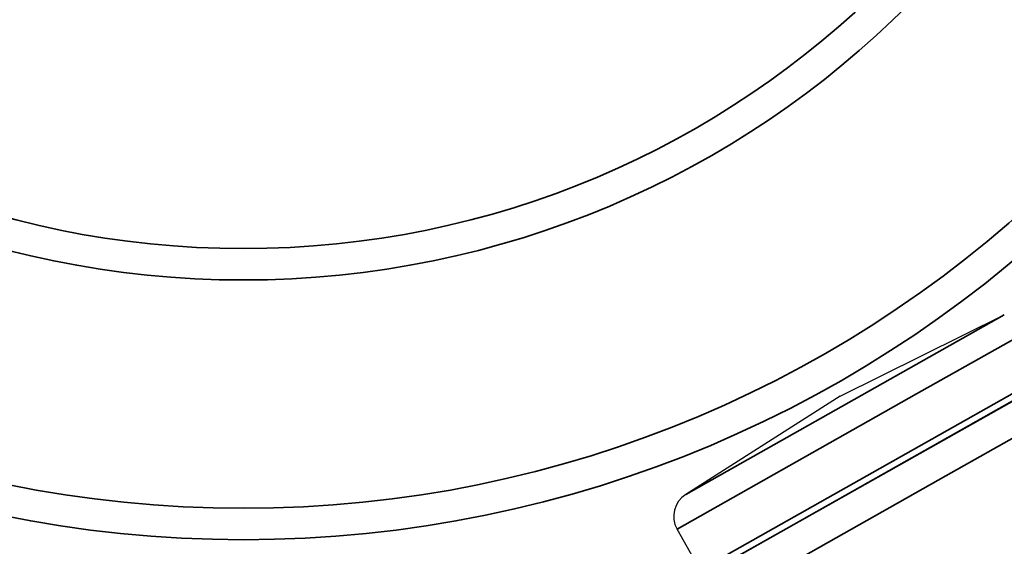
# Model space of a CAD drawing. Units: millimetres. Extents: x 120 to 8280, y 120 to 5820.
# Drawn here: x 1126 to 1202, y 2387 to 2427 of the extents above; entities that cross this region are included whole.
import ezdxf

# ---------------------------------------------------------------- set-up
doc = ezdxf.new("R2010")
doc.units = ezdxf.units.MM
doc.header["$LTSCALE"] = 20
for name, color, linetype, lineweight in [('Dimension (ISO)', 7, 'Continuous', 25), ('LMC Visible', 7, 'Continuous', 25), ('Visible Narrow (ISO)', 7, 'Continuous', 35)]:
    doc.layers.add(name, color=color, linetype=linetype, lineweight=lineweight)
doc.styles.add('Whitesales', font='arial.ttf')
doc.dimstyles.new('Whitesales Component no DP', dxfattribs={"dimscale": 20, "dimtxt": 2.5, "dimasz": 2.5, "dimexe": 3.175, "dimexo": 1.5, "dimgap": 0.762, "dimtad": 1, "dimtoh": 1, "dimdec": 0, "dimrnd": 1e-08, "dimzin": 0, "dimtxsty": 'Whitesales', "dimcen": 0.09, "dimdle": 12, "dimclrd": 256, "dimclre": 256, "dimclrt": 256, "dimadec": 0, "dimazin": 0, "dimtfac": 1, "dimtmove": 0, "dimatfit": 3, "dimfxl": 1, "dimtolj": 1, "dimtzin": 0, "dimlwd": -1, "dimlwe": -1, "dimarcsym": 0})

# ---------------------------------------------------------------- blocks, each defined once
blk = doc.blocks.new('*D12')
at = {"layer": 'Defpoints', "color": 0, "transparency": 16777216}
for p in [(878.955, 2569.546), (1409.945, 2389.871)]:
    blk.add_point(p, dxfattribs=at)
at = {"layer": 'Dimension (ISO)', "color": 251, "true_color": 0x606060, "transparency": 16777216}
for p, q in [((926.317, 2553.52), (1362.583, 2405.898)), ((1409.945, 2389.871), (2153.54, 2138.256)), ((2153.54, 2138.256), (2833.469, 2138.256))]:
    blk.add_line(p, q, dxfattribs=at)
blk.add_arc((1144.45, 2479.709), 280.283, 230.96278, 354.28615, dxfattribs=at)
for points in [[(928.988, 2561.414), (923.646, 2545.626), (878.955, 2569.546)], [(1365.254, 2413.791), (1359.912, 2398.004), (1409.945, 2389.871)]]:
    blk.add_solid(points, dxfattribs=at)
at = {"layer": 'Dimension (ISO)', "transparency": 16777216, "insert": (2168.78, 2228.726), "char_height": 50, "attachment_point": 1, "style": 'Whitesales'}
blk.add_mtext('\\A1;\\fArial|b0|i0;\\H49.7462;Fan Diameter = {\\fAIGDT|b0|i0;\\H50.0000;\\ln}\\fArial|b0|i0;\\H49.7462;560', dxfattribs=at)

msp = doc.modelspace()

# ---------------------------------------------------------------- linework, layer by layer
at = {"layer": 'LMC Visible'}
for p, q in [((1189.303, 2398.178), (1201.949, 2404.468)), ((1189.303, 2398.178), (1177.384, 2390.6)), ((1178.49, 2384.784), (1176.715, 2387.929))]:
    msp.add_line(p, q, dxfattribs=at)
msp.add_arc((1178.457, 2388.912), 2, 122.44689, 209.44689, dxfattribs=at)
at = {"layer": 'Visible Narrow (ISO)'}
for p, q in [((1177.384, 2390.6), (1201.949, 2404.468)), ((1204.581, 2403.66), (1195.184, 2398.355)), ((1206.174, 2399.839), (1179.164, 2384.591)), ((1196.96, 2395.211), (1206.356, 2400.516)), ((1179.65, 2384.854), (1205.698, 2399.559)), ((1195.184, 2398.355), (1176.715, 2387.929)), ((1197.447, 2392.031), (1204.788, 2396.175)), ((1178.49, 2384.784), (1196.96, 2395.211)), ((1183.018, 2383.885), (1197.447, 2392.031))]:
    msp.add_line(p, q, dxfattribs=at)
for radius in [92.6, 90.175, 72.564, 70.138]:
    msp.add_circle((1143.275, 2479.709), radius, dxfattribs=at)

# ---------------------------------------------------------------- dimensions: what is measured, and where the dimension line sits
at = {"layer": 'Dimension (ISO)', "color": 251, "true_color": 0x606060}
dim = msp.add_diameter_dim_2p(p1=(878.955, 2569.546), p2=(1409.945, 2389.871), text='\\fArial|b0|i0;\\H49.7462;Fan Diameter = {\\fAIGDT|b0|i0;\\H50.0000;\\ln}\\fArial|b0|i0;\\H49.7462;560', dimstyle='Whitesales Component no DP', override={"dimgap": 0.762, "dimtih": 1, "dimdec": 0, "dimtol": 0, "dimlim": 0, "dimtp": 0, "dimtm": 0, "dimtdec": 2, "dimatfit": 2}, dxfattribs=at)
dim.commit()
dim.dimension.update_dxf_attribs({"geometry": '*D12', "text_midpoint": (2501.125, 2138.256), "dimtype": 163})

doc.saveas('drawing.dxf')
